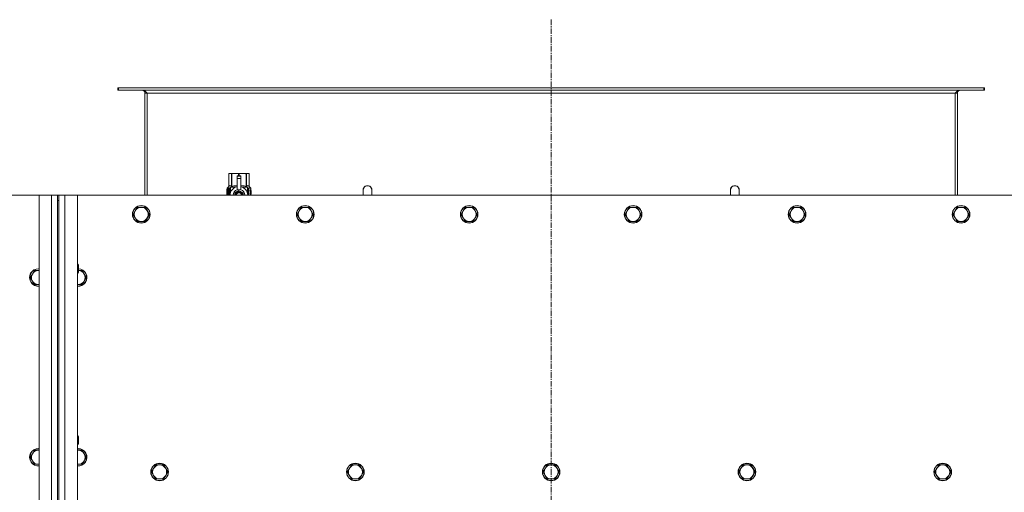
# Model space of a CAD drawing. Units: millimetres. Extents: x 0 to 30576, y -7 to 21000.
# Drawn here: x 4809 to 6150, y 6851 to 7494 of the extents above; entities that cross this region are included whole.
import ezdxf

# ---------------------------------------------------------------- set-up
doc = ezdxf.new("R2010")
doc.units = ezdxf.units.MM
doc.linetypes.add('K5LT_AXLED', pattern=[12, 7.5, -1.5, 1.5, -1.5])
doc.linetypes.add('K5LT_THIN', pattern=[0])
for name, color, linetype, true_color in [('OSI', 2, 'Continuous', 0xffff00), ('R', 1, 'Continuous', 0xff0000), ('WELDING', 7, 'Continuous', 0xffffff)]:
    doc.layers.add(name, color=color, linetype=linetype, true_color=true_color)

msp = doc.modelspace()

# ---------------------------------------------------------------- linework, layer by layer
at = {"layer": 'OSI', "color": 30, "linetype": 'K5LT_AXLED', "lineweight": 18, "true_color": 0xff8000}
msp.add_line((5532.9, 7494.1), (5532.9, 4709.3), dxfattribs=at)
at = {"layer": 'R', "color": 7, "linetype": 'K5LT_THIN', "lineweight": 18}
for p, q in [((4944.1, 7401.1), (4942.9, 7401.1)), ((4942.9, 7401.1), (4942.9, 7398.1)), ((4944.1, 7401.1), (4944.1, 7398.1)), ((6121.7, 7401.1), (4944.1, 7401.1)), ((6122.9, 7401.1), (6121.7, 7401.1)), ((6121.7, 7401.1), (6121.7, 7398.1)), ((6122.9, 7401.1), (6122.9, 7398.1)), ((4944.1, 7398.1), (4942.9, 7398.1)), ((6121.7, 7398.1), (4944.1, 7398.1)), ((4979.9, 7394.1), (4979.9, 7255.1)), ((4982.9, 7394.1), (4979.9, 7394.1)), ((4982.9, 7255.1), (4982.9, 7394.1)), ((6082.9, 7394.1), (4982.9, 7394.1)), ((6085.9, 7394.1), (6082.9, 7394.1)), ((6082.9, 7255.1), (6082.9, 7394.1)), ((6085.9, 7255.1), (6085.9, 7394.1)), ((6122.9, 7398.1), (6121.7, 7398.1)), ((5094, 7284.4), (5094.9, 7284.9)), ((5094, 7284.4), (5094, 7284.4)), ((5094, 7267.2), (5094, 7284.4)), ((5094, 7267.2), (5094, 7284.4)), ((5094.9, 7284.9), (5095.9, 7284.9)), ((5095.9, 7284.9), (5102.9, 7284.9)), ((5097.8, 7284.4), (5097.8, 7267.2)), ((5097.8, 7284.4), (5098.4, 7284.4)), ((5098.4, 7267.2), (5098.4, 7284.4)), ((5102.9, 7284.9), (5112.9, 7284.9)), ((5105.4, 7281.5), (5105.4, 7281.5)), ((5110.4, 7281.5), (5105.4, 7281.5)), ((5105.4, 7280.9), (5105.4, 7281.5)), ((5110.4, 7281.5), (5105.4, 7281.5)), ((5105.4, 7278), (5105.4, 7280.9)), ((5110.4, 7280.9), (5105.4, 7280.9)), ((5107.5, 7284.4), (5107.5, 7281.5)), ((5107.5, 7284.4), (5108.3, 7284.4)), ((5108.3, 7281.5), (5108.3, 7284.4)), ((5110.4, 7281.5), (5110.4, 7280.9)), ((5110.4, 7281.5), (5110.4, 7281.5)), ((5110.4, 7280.9), (5110.4, 7278)), ((5112.9, 7284.9), (5119.9, 7284.9)), ((5117.5, 7284.4), (5118, 7284.4)), ((5117.5, 7284.4), (5117.5, 7267.2)), ((5118, 7267.2), (5118, 7284.4)), ((5119.9, 7284.9), (5120.9, 7284.9)), ((5121.8, 7284.4), (5120.9, 7284.9)), ((5121.8, 7284.4), (5121.8, 7267.2)), ((5121.8, 7267.2), (5121.8, 7284.4)), ((5121.8, 7284.4), (5121.8, 7284.4)), ((5091.7, 7264.9), (5094, 7267.2)), ((5095.1, 7264.9), (5091.7, 7264.9)), ((5091.7, 7263.2), (5091.7, 7264.9)), ((5094, 7267.2), (5094, 7267.2)), ((5095.1, 7255.1), (5095.1, 7264.9)), ((5096.4, 7265.9), (5102.8, 7265.9)), ((5096.4, 7265.9), (5096.4, 7258.4)), ((5097.8, 7267.2), (5098.4, 7267.2)), ((5105.4, 7278), (5110.4, 7278)), ((5105.4, 7263.1), (5105.4, 7278)), ((5110.4, 7278), (5110.4, 7263.1)), ((5113.1, 7265.9), (5119.4, 7265.9)), ((5117.5, 7267.2), (5118, 7267.2)), ((5119.4, 7258.4), (5119.4, 7265.9)), ((5124.2, 7264.9), (5120.7, 7264.9)), ((5120.7, 7264.9), (5120.7, 7255.1)), ((5121.8, 7267.2), (5121.8, 7267.2)), ((5124.2, 7264.9), (5121.8, 7267.2)), ((5124.2, 7261.4), (5124.2, 7264.9)), ((4835.9, 7255.1), (3545.9, 7255.1)), ((4835.9, 7255.1), (4852.9, 7255.1)), ((4835.9, 4955.1), (4835.9, 7255.1)), ((4852.9, 4955.1), (4852.9, 7255.1)), ((4852.9, 7255.1), (4860.9, 7255.1)), ((4862.9, 7255.1), (4860.9, 7255.1)), ((4860.9, 7255.1), (4860.9, 7248.1)), ((4862.9, 7255.1), (4870.9, 7255.1)), ((4862.9, 7248.1), (4862.9, 7255.1)), ((4870.9, 7255.1), (4887.9, 7255.1)), ((4870.9, 7255.1), (4870.9, 4955.1)), ((6177.9, 7255.1), (4887.9, 7255.1)), ((4887.9, 7255.1), (4887.9, 4955.1)), ((5094.1, 7263.2), (5091.6, 7263.2)), ((5091.6, 7255.1), (5091.6, 7263.2)), ((5091.9, 7259.2), (5093.2, 7259.2)), ((5091.9, 7257.7), (5091.9, 7259.2)), ((5093.2, 7257.7), (5091.9, 7257.7)), ((5092, 7259.2), (5092, 7257.7)), ((5093.2, 7261.1), (5093.7, 7261.1)), ((5093.2, 7259.2), (5093.2, 7261.1)), ((5093.3, 7259.2), (5093.2, 7259.2)), ((5093.3, 7257.7), (5093.2, 7257.7)), ((5093.2, 7255.8), (5093.2, 7257.7)), ((5093.7, 7255.8), (5093.2, 7255.8)), ((5093.3, 7261.1), (5093.3, 7259.2)), ((5093.3, 7257.7), (5093.3, 7255.8)), ((5093.7, 7261.1), (5093.7, 7255.8)), ((5094.2, 7263.2), (5094.1, 7263.2)), ((5094.1, 7255.1), (5094.1, 7263.2)), ((5094.2, 7263.2), (5094.2, 7255.1)), ((5096.2, 7257.5), (5096.2, 7257.5)), ((5096.2, 7257.5), (5096.2, 7257.5)), ((5107.9, 7261.5), (5102.4, 7258.3)), ((5105.4, 7262.6), (5105.4, 7263.1)), ((5106, 7263.1), (5105.4, 7263.1)), ((5113.5, 7258.3), (5107.9, 7261.5)), ((5110.4, 7263.1), (5109.8, 7263.1)), ((5110.4, 7263.1), (5110.4, 7262.6)), ((5113.5, 7255.1), (5113.5, 7258.3)), ((5119.7, 7257.5), (5119.7, 7257.5)), ((5119.7, 7257.5), (5119.7, 7257.5)), ((5122.8, 7260.9), (5122.8, 7262.5)), ((5122.8, 7262.5), (5122.9, 7262.5)), ((5122.8, 7260.9), (5122.9, 7260.9)), ((5122.8, 7259.3), (5122.8, 7259.5)), ((5122.8, 7259.5), (5122.9, 7259.5)), ((5122.8, 7259.3), (5122.9, 7259.3)), ((5122.8, 7257.6), (5122.9, 7257.6)), ((5122.8, 7257.2), (5122.8, 7257.6)), ((5122.8, 7257.2), (5122.9, 7257.2)), ((5122.8, 7255.1), (5122.8, 7255.5)), ((5122.8, 7255.5), (5122.9, 7255.5)), ((5122.8, 7255.1), (5122.9, 7255.1)), ((5122.9, 7262.5), (5123.1, 7262.5)), ((5122.9, 7260.9), (5122.9, 7262.5)), ((5122.9, 7259.3), (5122.9, 7259.5)), ((5122.9, 7259.5), (5123.9, 7259.5)), ((5122.9, 7257.6), (5123.9, 7257.6)), ((5122.9, 7257.2), (5122.9, 7257.6)), ((5123.7, 7257.2), (5122.9, 7257.2)), ((5122.9, 7255.1), (5122.9, 7255.5)), ((5123.9, 7255.1), (5122.9, 7255.1)), ((5123.1, 7262.5), (5123.1, 7261.2)), ((5123.1, 7258.4), (5123.2, 7258.4)), ((5123.2, 7261.6), (5123.3, 7261.6)), ((5123.9, 7259.2), (5123.2, 7259.2)), ((5123.3, 7258.4), (5123.2, 7258.4)), ((5123.2, 7255.5), (5123.9, 7255.5)), ((5123.4, 7260.6), (5123.5, 7260.6)), ((5123.5, 7262.6), (5123.6, 7262.6)), ((5123.5, 7261), (5123.5, 7260.6)), ((5123.6, 7260.5), (5123.6, 7260.9)), ((5123.6, 7260.9), (5123.7, 7260.9)), ((5123.6, 7260.5), (5123.7, 7260.5)), ((5123.7, 7261.5), (5123.8, 7261.5)), ((5123.7, 7260.5), (5123.7, 7260.9)), ((5123.9, 7259.5), (5123.9, 7259.2)), ((5123.9, 7257.6), (5123.9, 7257.1)), ((5123.9, 7255.5), (5123.9, 7255.1)), ((5124.1, 7261.5), (5124.2, 7261.5)), ((5124.1, 7261), (5124.1, 7261.5)), ((5124.1, 7261), (5124.2, 7261)), ((5124.1, 7260.7), (5124.2, 7260.7)), ((5124.1, 7260.2), (5124.1, 7260.7)), ((5124.1, 7260.2), (5124.2, 7260.2)), ((5124.1, 7259.7), (5124.2, 7259.7)), ((5124.1, 7258.8), (5124.2, 7258.8)), ((5124.1, 7257.7), (5124.2, 7257.7)), ((5124.1, 7257.2), (5124.1, 7257.5)), ((5124.1, 7257.5), (5124.2, 7257.5)), ((5124.1, 7257.2), (5124.2, 7257.2)), ((5124.1, 7255.3), (5124.1, 7255.5)), ((5124.1, 7255.5), (5124.2, 7255.5)), ((5124.1, 7255.3), (5124.2, 7255.3)), ((5124.2, 7261), (5124.2, 7261.5)), ((5124.2, 7260.7), (5124.2, 7261)), ((5124.2, 7260.2), (5124.2, 7260.7)), ((5124.2, 7259.7), (5124.2, 7260.2)), ((5124.2, 7259.7), (5124.2, 7259.7)), ((5124.2, 7259.7), (5124.2, 7259.7)), ((5124.2, 7258.5), (5124.3, 7258.5)), ((5124.3, 7258.1), (5124.2, 7257.7)), ((5124.2, 7257.7), (5124.2, 7257.7)), ((5124.2, 7257.7), (5124.2, 7257.7)), ((5124.2, 7257.5), (5124.2, 7257.7)), ((5124.2, 7257.2), (5124.2, 7257.5)), ((5124.2, 7255.5), (5124.2, 7256.7)), ((5124.2, 7256.3), (5124.2, 7256.3)), ((5124.2, 7255.5), (5124.3, 7255.5)), ((5124.2, 7255.3), (5124.2, 7255.5)), ((5124.3, 7255.1), (5124.2, 7255.1)), ((5124.3, 7261.4), (5124.3, 7261.1)), ((5124.3, 7260.6), (5124.3, 7260.3)), ((5124.3, 7258.7), (5124.3, 7259.3)), ((5124.3, 7256.7), (5124.3, 7257)), ((5124.3, 7255.1), (5124.3, 7255.5)), ((5288.9, 7262.1), (5288.9, 7255.1)), ((5776.9, 7262.1), (5776.9, 7255.1)), ((4860.9, 7248.1), (4860.9, 4962.1)), ((4860.9, 7248.1), (4862.9, 7248.1)), ((4862.9, 7248.1), (4862.9, 4962.1)), ((4969.4, 7238.6), (4966.7, 7233.8)), ((4974.9, 7238.6), (4969.4, 7238.6)), ((4980.4, 7238.6), (4974.9, 7238.6)), ((4983.2, 7233.8), (4980.4, 7238.6)), ((5192.6, 7238.6), (5189.9, 7233.8)), ((5198.1, 7238.6), (5192.6, 7238.6)), ((5203.6, 7238.6), (5198.1, 7238.6)), ((5206.4, 7233.8), (5203.6, 7238.6)), ((5415.8, 7238.6), (5413.1, 7233.8)), ((5421.3, 7238.6), (5415.8, 7238.6)), ((5426.8, 7238.6), (5421.3, 7238.6)), ((5429.6, 7233.8), (5426.8, 7238.6)), ((5639, 7238.6), (5636.3, 7233.8)), ((5644.5, 7238.6), (5639, 7238.6)), ((5650, 7238.6), (5644.5, 7238.6)), ((5652.8, 7233.8), (5650, 7238.6)), ((5862.2, 7238.6), (5859.5, 7233.8)), ((5867.7, 7238.6), (5862.2, 7238.6)), ((5873.2, 7238.6), (5867.7, 7238.6)), ((5876, 7233.8), (5873.2, 7238.6)), ((6085.4, 7238.6), (6082.7, 7233.8)), ((6090.9, 7238.6), (6085.4, 7238.6)), ((6096.4, 7238.6), (6090.9, 7238.6)), ((6099.2, 7233.8), (6096.4, 7238.6)), ((4966.7, 7233.8), (4963.9, 7229.1)), ((4963.9, 7229.1), (4966.7, 7224.3)), ((4985.9, 7229.1), (4983.2, 7233.8)), ((4983.2, 7224.3), (4985.9, 7229.1)), ((5189.9, 7233.8), (5187.1, 7229.1)), ((5187.1, 7229.1), (5189.9, 7224.3)), ((5209.1, 7229.1), (5206.4, 7233.8)), ((5206.4, 7224.3), (5209.1, 7229.1)), ((5413.1, 7233.8), (5410.3, 7229.1)), ((5410.3, 7229.1), (5413.1, 7224.3)), ((5432.3, 7229.1), (5429.6, 7233.8)), ((5429.6, 7224.3), (5432.3, 7229.1)), ((5636.3, 7233.8), (5633.5, 7229.1)), ((5633.5, 7229.1), (5636.3, 7224.3)), ((5655.5, 7229.1), (5652.8, 7233.8)), ((5652.8, 7224.3), (5655.5, 7229.1)), ((5859.5, 7233.8), (5856.7, 7229.1)), ((5856.7, 7229.1), (5859.5, 7224.3)), ((5878.7, 7229.1), (5876, 7233.8)), ((5876, 7224.3), (5878.7, 7229.1)), ((6082.7, 7233.8), (6079.9, 7229.1)), ((6079.9, 7229.1), (6082.7, 7224.3)), ((6101.9, 7229.1), (6099.2, 7233.8)), ((6099.2, 7224.3), (6101.9, 7229.1)), ((4966.7, 7224.3), (4969.4, 7219.5)), ((4969.4, 7219.5), (4974.9, 7219.5)), ((4974.9, 7219.5), (4980.4, 7219.5)), ((4980.4, 7219.5), (4983.2, 7224.3)), ((5189.9, 7224.3), (5192.6, 7219.5)), ((5192.6, 7219.5), (5198.1, 7219.5)), ((5198.1, 7219.5), (5203.6, 7219.5)), ((5203.6, 7219.5), (5206.4, 7224.3)), ((5413.1, 7224.3), (5415.8, 7219.5)), ((5415.8, 7219.5), (5421.3, 7219.5)), ((5421.3, 7219.5), (5426.8, 7219.5)), ((5426.8, 7219.5), (5429.6, 7224.3)), ((5636.3, 7224.3), (5639, 7219.5)), ((5639, 7219.5), (5644.5, 7219.5)), ((5644.5, 7219.5), (5650, 7219.5)), ((5650, 7219.5), (5652.8, 7224.3)), ((5859.5, 7224.3), (5862.2, 7219.5)), ((5862.2, 7219.5), (5867.7, 7219.5)), ((5867.7, 7219.5), (5873.2, 7219.5)), ((5873.2, 7219.5), (5876, 7224.3)), ((6082.7, 7224.3), (6085.4, 7219.5)), ((6085.4, 7219.5), (6090.9, 7219.5)), ((6090.9, 7219.5), (6096.4, 7219.5)), ((6096.4, 7219.5), (6099.2, 7224.3)), ((4887.9, 7161.1), (4888.8, 7161.1)), ((4888.8, 7161.1), (4889.4, 7160.1)), ((4888.8, 7161.1), (4888.8, 7155.1)), ((4889.4, 7160.1), (4889.4, 7155.1)), ((4826.7, 7147.8), (4823.9, 7143.1)), ((4829.4, 7152.6), (4826.7, 7147.8)), ((4834.9, 7152.6), (4829.4, 7152.6)), ((4835.9, 7152.6), (4834.9, 7152.6)), ((4887.9, 7149.1), (4888.8, 7149.1)), ((4888.8, 7155.1), (4888.8, 7149.1)), ((4888.8, 7149.1), (4889.4, 7150.1)), ((4889.4, 7155.1), (4889.4, 7150.1)), ((4894.4, 7152.6), (4889.4, 7152.6)), ((4897.2, 7147.8), (4894.4, 7152.6)), ((4899.9, 7143.1), (4897.2, 7147.8)), ((4823.9, 7143.1), (4826.7, 7138.3)), ((4826.7, 7138.3), (4829.4, 7133.5)), ((4829.4, 7133.5), (4834.9, 7133.5)), ((4888.9, 7133.5), (4894.4, 7133.5)), ((4894.4, 7133.5), (4897.2, 7138.3)), ((4897.2, 7138.3), (4899.9, 7143.1)), ((4887.9, 6927.7), (4888.8, 6927.7)), ((4888.8, 6927.7), (4889.4, 6926.7)), ((4888.8, 6927.7), (4888.8, 6921.7)), ((4888.8, 6921.7), (4888.8, 6915.7)), ((4888.8, 6915.7), (4889.4, 6916.7)), ((4889.4, 6926.7), (4889.4, 6921.7)), ((4889.4, 6921.7), (4889.4, 6916.7)), ((4826.7, 6903.1), (4823.9, 6898.4)), ((4829.4, 6907.9), (4826.7, 6903.1)), ((4834.9, 6907.9), (4829.4, 6907.9)), ((4887.9, 6915.7), (4888.8, 6915.7)), ((4888.9, 6907.9), (4887.9, 6907.9)), ((4894.4, 6907.9), (4888.9, 6907.9)), ((4897.2, 6903.1), (4894.4, 6907.9)), ((4899.9, 6898.4), (4897.2, 6903.1)), ((4823.9, 6898.4), (4826.7, 6893.6)), ((4826.7, 6893.6), (4829.4, 6888.9)), ((4894.4, 6888.9), (4897.2, 6893.6)), ((4897.2, 6893.6), (4899.9, 6898.4)), ((4829.4, 6888.9), (4834.9, 6888.9)), ((4834.9, 6888.9), (4835.9, 6888.9)), ((4888.9, 6888.9), (4894.4, 6888.9)), ((4991.7, 6883.1), (4988.9, 6878.4)), ((4988.9, 6878.4), (4991.7, 6873.6)), ((4994.4, 6887.9), (4991.7, 6883.1)), ((4999.9, 6887.9), (4994.4, 6887.9)), ((5005.4, 6887.9), (4999.9, 6887.9)), ((5008.2, 6883.1), (5005.4, 6887.9)), ((5010.9, 6878.4), (5008.2, 6883.1)), ((5008.2, 6873.6), (5010.9, 6878.4)), ((5258.2, 6883.1), (5255.4, 6878.4)), ((5255.4, 6878.4), (5258.2, 6873.6)), ((5260.9, 6887.9), (5258.2, 6883.1)), ((5266.4, 6887.9), (5260.9, 6887.9)), ((5271.9, 6887.9), (5266.4, 6887.9)), ((5274.7, 6883.1), (5271.9, 6887.9)), ((5277.4, 6878.4), (5274.7, 6883.1)), ((5274.7, 6873.6), (5277.4, 6878.4)), ((5524.7, 6883.1), (5521.9, 6878.4)), ((5521.9, 6878.4), (5524.7, 6873.6)), ((5527.4, 6887.9), (5524.7, 6883.1)), ((5532.9, 6887.9), (5527.4, 6887.9)), ((5538.4, 6887.9), (5532.9, 6887.9)), ((5541.2, 6883.1), (5538.4, 6887.9)), ((5543.9, 6878.4), (5541.2, 6883.1)), ((5541.2, 6873.6), (5543.9, 6878.4)), ((5791.2, 6883.1), (5788.4, 6878.4)), ((5788.4, 6878.4), (5791.2, 6873.6)), ((5793.9, 6887.9), (5791.2, 6883.1)), ((5799.4, 6887.9), (5793.9, 6887.9)), ((5804.9, 6887.9), (5799.4, 6887.9)), ((5807.7, 6883.1), (5804.9, 6887.9)), ((5810.4, 6878.4), (5807.7, 6883.1)), ((5807.7, 6873.6), (5810.4, 6878.4)), ((6057.7, 6883.1), (6054.9, 6878.4)), ((6054.9, 6878.4), (6057.7, 6873.6)), ((6060.4, 6887.9), (6057.7, 6883.1)), ((6065.9, 6887.9), (6060.4, 6887.9)), ((6071.4, 6887.9), (6065.9, 6887.9)), ((6074.2, 6883.1), (6071.4, 6887.9)), ((6076.9, 6878.4), (6074.2, 6883.1)), ((6074.2, 6873.6), (6076.9, 6878.4)), ((4991.7, 6873.6), (4994.4, 6868.9)), ((4994.4, 6868.9), (4999.9, 6868.9)), ((4999.9, 6868.9), (5005.4, 6868.9)), ((5005.4, 6868.9), (5008.2, 6873.6)), ((5258.2, 6873.6), (5260.9, 6868.9)), ((5260.9, 6868.9), (5266.4, 6868.9)), ((5266.4, 6868.9), (5271.9, 6868.9)), ((5271.9, 6868.9), (5274.7, 6873.6)), ((5524.7, 6873.6), (5527.4, 6868.9)), ((5527.4, 6868.9), (5532.9, 6868.9)), ((5532.9, 6868.9), (5538.4, 6868.9)), ((5538.4, 6868.9), (5541.2, 6873.6)), ((5791.2, 6873.6), (5793.9, 6868.9)), ((5793.9, 6868.9), (5799.4, 6868.9)), ((5799.4, 6868.9), (5804.9, 6868.9)), ((5804.9, 6868.9), (5807.7, 6873.6)), ((6057.7, 6873.6), (6060.4, 6868.9)), ((6060.4, 6868.9), (6065.9, 6868.9)), ((6065.9, 6868.9), (6071.4, 6868.9)), ((6071.4, 6868.9), (6074.2, 6873.6))]:
    msp.add_line(p, q, dxfattribs=at)
for centre, radius in [((4974.9, 7229.1), 12), ((4974.9, 7229.1), 11.7), ((5198.1, 7229.1), 12), ((5198.1, 7229.1), 11.7), ((5421.3, 7229.1), 12), ((5421.3, 7229.1), 11.7), ((5644.5, 7229.1), 12), ((5644.5, 7229.1), 11.7), ((5867.7, 7229.1), 12), ((5867.7, 7229.1), 11.7), ((6090.9, 7229.1), 12), ((6090.9, 7229.1), 11.7), ((4999.9, 6878.4), 12), ((4999.9, 6878.4), 11.7), ((5266.4, 6878.4), 12), ((5266.4, 6878.4), 11.7), ((5532.9, 6878.4), 12), ((5532.9, 6878.4), 11.7), ((5799.4, 6878.4), 12), ((5799.4, 6878.4), 11.7), ((6065.9, 6878.4), 12), ((6065.9, 6878.4), 11.7)]:
    msp.add_circle(centre, radius, dxfattribs=at)
for centre, radius, start, end in [((4975.9, 7394.1), 4, 0, 90), ((6089.9, 7394.1), 4, 90, 180), ((5107.9, 7255), 12, 102.0247, 179.9626), ((5107.9, 7255), 12, 0.0374, 77.9753), ((5282.9, 7262.1), 6, 0, 180.0045), ((5282.9, 7262.1), 6, 0, 180), ((5782.9, 7262.1), 6, 359.9955, 180), ((5782.9, 7262.1), 6, 0, 180), ((5107.9, 7255), 8, 108.21, 179.9439), ((5107.9, 7255), 5.2, 90, 179.9137), ((5107.9, 7255), 4.7, 90, 179.9045), ((5107.9, 7255), 4, 90, 179.8879), ((5107.9, 7255), 3.5, 90, 179.8719), ((5107.9, 7255), 8.29, 76.6635, 103.3365), ((5107.9, 7255), 5.2, 0.0863, 90), ((5107.9, 7255), 4.7, 0.0955, 90), ((5107.9, 7255), 4, 0.1121, 90), ((5107.9, 7255), 3.5, 0.1281, 90), ((5107.9, 7255), 8, 0.0561, 71.79), ((5282.9, 7262.1), 6, 180, 180.0045), ((5782.9, 7262.1), 6, 359.9955, 0), ((4974.9, 7229.1), 9.53, 90, 150), ((4974.9, 7229.1), 9.53, 30, 90), ((5198.1, 7229.1), 9.53, 90, 150), ((5198.1, 7229.1), 9.53, 30, 90), ((5421.3, 7229.1), 9.53, 90, 150), ((5421.3, 7229.1), 9.53, 30, 90), ((5644.5, 7229.1), 9.53, 90, 150), ((5644.5, 7229.1), 9.53, 30, 90), ((5867.7, 7229.1), 9.53, 90, 150), ((5867.7, 7229.1), 9.53, 30, 90), ((6090.9, 7229.1), 9.53, 90, 150), ((6090.9, 7229.1), 9.53, 30, 90), ((4974.9, 7229.1), 9.53, 150, 210), ((4974.9, 7229.1), 9.53, 330, 30), ((5198.1, 7229.1), 9.53, 150, 210), ((5198.1, 7229.1), 9.53, 330, 30), ((5421.3, 7229.1), 9.53, 150, 210), ((5421.3, 7229.1), 9.53, 330, 30), ((5644.5, 7229.1), 9.53, 150, 210), ((5644.5, 7229.1), 9.53, 330, 30), ((5867.7, 7229.1), 9.53, 150, 210), ((5867.7, 7229.1), 9.53, 330, 30), ((6090.9, 7229.1), 9.53, 150, 210), ((6090.9, 7229.1), 9.53, 330, 30), ((4974.9, 7229.1), 9.53, 210, 270), ((4974.9, 7229.1), 9.53, 270, 330), ((5198.1, 7229.1), 9.53, 210, 270), ((5198.1, 7229.1), 9.53, 270, 330), ((5421.3, 7229.1), 9.53, 210, 270), ((5421.3, 7229.1), 9.53, 270, 330), ((5644.5, 7229.1), 9.53, 210, 270), ((5644.5, 7229.1), 9.53, 270, 330), ((5867.7, 7229.1), 9.53, 210, 270), ((5867.7, 7229.1), 9.53, 270, 330), ((6090.9, 7229.1), 9.53, 210, 270), ((6090.9, 7229.1), 9.53, 270, 330), ((4834.9, 7143.1), 12, 90, 274.7802), ((4834.9, 7143.1), 11.7, 90, 274.9031), ((4834.9, 7143.1), 9.53, 150, 210), ((4834.9, 7143.1), 9.53, 90, 150), ((4834.9, 7143.1), 12, 85.2198, 90), ((4834.9, 7143.1), 11.7, 85.0969, 90), ((4834.9, 7143.1), 9.53, 83.9744, 90), ((4888.9, 7143.1), 12, 265.2198, 87.612), ((4888.9, 7143.1), 11.7, 265.0969, 87.5507), ((4888.9, 7143.1), 9.53, 30, 86.9914), ((4888.9, 7143.1), 9.53, 330, 30), ((4834.9, 7143.1), 9.53, 210, 270), ((4834.9, 7143.1), 9.53, 270, 276.0256), ((4888.9, 7143.1), 9.53, 263.9744, 270), ((4888.9, 7143.1), 9.53, 270, 330), ((4834.9, 6898.4), 12, 90, 274.7802), ((4834.9, 6898.4), 11.7, 90, 274.9031), ((4834.9, 6898.4), 9.53, 150, 210), ((4834.9, 6898.4), 9.53, 90, 150), ((4834.9, 6898.4), 12, 85.2198, 90), ((4834.9, 6898.4), 11.7, 85.0969, 90), ((4834.9, 6898.4), 9.53, 83.9744, 90), ((4888.9, 6898.4), 12, 90, 94.7802), ((4888.9, 6898.4), 12, 265.2198, 90), ((4888.9, 6898.4), 11.7, 90, 94.9031), ((4888.9, 6898.4), 11.7, 265.0969, 90), ((4888.9, 6898.4), 9.53, 90, 96.0256), ((4888.9, 6898.4), 9.53, 30, 90), ((4888.9, 6898.4), 9.53, 330, 30), ((4834.9, 6898.4), 9.53, 210, 270), ((4888.9, 6898.4), 9.53, 270, 330), ((4834.9, 6898.4), 9.53, 270, 276.0256), ((4888.9, 6898.4), 9.53, 263.9744, 270), ((4999.9, 6878.4), 9.53, 150, 210), ((4999.9, 6878.4), 9.53, 90, 150), ((4999.9, 6878.4), 9.53, 30, 90), ((4999.9, 6878.4), 9.53, 330, 30), ((5266.4, 6878.4), 9.53, 150, 210), ((5266.4, 6878.4), 9.53, 90, 150), ((5266.4, 6878.4), 9.53, 30, 90), ((5266.4, 6878.4), 9.53, 330, 30), ((5532.9, 6878.4), 9.53, 150, 210), ((5532.9, 6878.4), 9.53, 90, 150), ((5532.9, 6878.4), 9.53, 30, 90), ((5532.9, 6878.4), 9.53, 330, 30), ((5799.4, 6878.4), 9.53, 150, 210), ((5799.4, 6878.4), 9.53, 90, 150), ((5799.4, 6878.4), 9.53, 30, 90), ((5799.4, 6878.4), 9.53, 330, 30), ((6065.9, 6878.4), 9.53, 150, 210), ((6065.9, 6878.4), 9.53, 90, 150), ((6065.9, 6878.4), 9.53, 30, 90), ((6065.9, 6878.4), 9.53, 330, 30), ((4999.9, 6878.4), 9.53, 210, 270), ((4999.9, 6878.4), 9.53, 270, 330), ((5266.4, 6878.4), 9.53, 210, 270), ((5266.4, 6878.4), 9.53, 270, 330), ((5532.9, 6878.4), 9.53, 210, 270), ((5532.9, 6878.4), 9.53, 270, 330), ((5799.4, 6878.4), 9.53, 210, 270), ((5799.4, 6878.4), 9.53, 270, 330), ((6065.9, 6878.4), 9.53, 210, 270), ((6065.9, 6878.4), 9.53, 270, 330)]:
    msp.add_arc(centre, radius, start, end, dxfattribs=at)
at = {"layer": 'WELDING', "color": 7, "linetype": 'K5LT_THIN', "lineweight": 18}
for p, q in [((5098.4, 7267.2), (5100.8, 7267.9)), ((5100.8, 7267.9), (5103.1, 7268.1)), ((5103.1, 7268.1), (5105.4, 7267.9)), ((5110.4, 7267.9), (5112.7, 7268.1)), ((5112.7, 7268.1), (5115, 7267.9)), ((5115, 7267.9), (5117.5, 7267.2)), ((5091.7, 7261.3), (5091.6, 7260.4)), ((5091.6, 7260.4), (5091.6, 7260.3)), ((5091.6, 7260.3), (5091.6, 7260.2)), ((5091.6, 7260.2), (5091.6, 7259.9)), ((5091.6, 7259.9), (5091.6, 7259.3)), ((5091.6, 7259.3), (5091.6, 7258.8)), ((5091.6, 7258.8), (5091.6, 7258.6)), ((5091.6, 7258.6), (5091.6, 7258.2)), ((5091.6, 7258.2), (5091.6, 7258)), ((5091.6, 7258), (5091.6, 7257.7)), ((5091.6, 7257.7), (5091.6, 7257.3)), ((5091.6, 7257.3), (5091.6, 7256.8)), ((5091.6, 7256.8), (5091.6, 7256.8)), ((5091.6, 7256.8), (5091.6, 7256.7)), ((5091.6, 7256.7), (5091.6, 7256.5)), ((5091.6, 7256.5), (5091.6, 7256.1)), ((5091.6, 7256.1), (5091.7, 7255.3)), ((5091.8, 7262.1), (5091.7, 7261.3)), ((5091.8, 7261.6), (5091.7, 7260.2)), ((5091.7, 7260.2), (5091.7, 7258.8)), ((5091.7, 7258.1), (5091.7, 7256.9)), ((5091.7, 7256.9), (5091.7, 7255.9)), ((5091.7, 7255.9), (5091.8, 7255.1)), ((5091.7, 7255.3), (5091.7, 7255.1)), ((5092.1, 7262.4), (5091.8, 7261.6)), ((5091.9, 7262.3), (5091.8, 7262.1)), ((5092, 7262.4), (5091.9, 7262.3)), ((5092.2, 7262.5), (5092, 7262.4)), ((5092, 7262.4), (5092, 7262.4)), ((5092, 7262.4), (5092, 7262.4)), ((5092, 7262.4), (5092, 7262.4)), ((5092.2, 7262.5), (5092.1, 7262.4)), ((5092.5, 7262.3), (5092.2, 7262.5)), ((5092.8, 7262), (5092.5, 7262.3)), ((5093.2, 7261.4), (5092.8, 7262)), ((5092.9, 7255.1), (5093, 7255.2)), ((5093, 7255.2), (5093.1, 7255.4)), ((5093.1, 7255.4), (5093.2, 7255.5)), ((5093.1, 7255.4), (5093.1, 7255.4)), ((5093.1, 7255.4), (5093.1, 7255.4)), ((5093.1, 7255.4), (5093.1, 7255.4)), ((5093.1, 7255.4), (5093.1, 7255.4)), ((5093.2, 7255.5), (5093.2, 7255.6)), ((5102.4, 7258.3), (5102.4, 7255.1)), ((5123.2, 7261.4), (5123.2, 7261.6)), ((5123.2, 7261.3), (5123.2, 7261.4)), ((5123.3, 7261.1), (5123.2, 7261.3)), ((5123.7, 7262.1), (5123.6, 7262.2)), ((5123.7, 7261.8), (5123.7, 7262.1)), ((5123.7, 7261.5), (5123.7, 7261.8)), ((5124.3, 7259.3), (5124.2, 7259.3)), ((5124.2, 7259.3), (5124.2, 7259.3)), ((5124.2, 7257.9), (5124.3, 7258)), ((5124.2, 7257.7), (5124.2, 7257.7)), ((5124.2, 7257.7), (5124.2, 7257.7)), ((5124.2, 7257.7), (5124.2, 7257.7)), ((5124.2, 7257.1), (5124.2, 7257.2)), ((5124.3, 7256.9), (5124.2, 7257.1)), ((5124.2, 7256.5), (5124.3, 7256.6)), ((5124.2, 7256.3), (5124.2, 7256.5)), ((5124.2, 7255.2), (5124.2, 7255.3)), ((5124.2, 7255.1), (5124.2, 7255.2)), ((5124.2, 7255.1), (5124.2, 7255.1)), ((5124.2, 7255.1), (5124.2, 7255.1)), ((5124.2, 7255.1), (5124.2, 7255.1)), ((5124.2, 7255.1), (5124.2, 7255.1)), ((5124.3, 7259.1), (5124.3, 7259.3)), ((5124.3, 7258.7), (5124.3, 7259.1)), ((5124.3, 7258.6), (5124.3, 7258.7)), ((5124.3, 7258.7), (5124.3, 7258.7)), ((5124.3, 7258.5), (5124.3, 7258.6)), ((5124.3, 7258.2), (5124.3, 7258.5)), ((5124.3, 7258), (5124.3, 7258.2)), ((5124.3, 7256.7), (5124.3, 7256.9)), ((5124.3, 7256.6), (5124.3, 7256.7)), ((5276.9, 7262.1), (5276.9, 7262.1)), ((5276.9, 7262.1), (5276.9, 7262.1)), ((5276.9, 7262.1), (5276.9, 7262.1)), ((5276.9, 7262.1), (5276.9, 7262.1)), ((5276.9, 7262.1), (5276.9, 7262.1)), ((5276.9, 7262.1), (5276.9, 7262.1)), ((5276.9, 7262.1), (5276.9, 7262.1)), ((5276.9, 7262.1), (5276.9, 7262.1)), ((5276.9, 7262.1), (5276.9, 7262.1)), ((5276.9, 7262.1), (5276.9, 7262)), ((5276.9, 7262), (5276.9, 7262)), ((5276.9, 7262), (5276.9, 7262)), ((5276.9, 7262), (5276.9, 7261.9)), ((5276.9, 7261.9), (5276.9, 7261.4)), ((5276.9, 7261.4), (5276.9, 7259.6)), ((5276.9, 7259.6), (5276.9, 7256.2)), ((5276.9, 7256.2), (5276.9, 7255.1)), ((5788.9, 7262.1), (5788.9, 7262.1)), ((5788.9, 7262.1), (5788.9, 7262.1)), ((5788.9, 7262.1), (5788.9, 7262.1)), ((5788.9, 7262.1), (5788.9, 7262.1)), ((5788.9, 7262.1), (5788.9, 7262.1)), ((5788.9, 7262.1), (5788.9, 7262.1)), ((5788.9, 7262.1), (5788.9, 7262.1)), ((5788.9, 7262.1), (5788.9, 7262.1)), ((5788.9, 7262.1), (5788.9, 7262.1)), ((5788.9, 7262.1), (5788.9, 7262.1)), ((5788.9, 7262.1), (5788.9, 7262)), ((5788.9, 7262), (5788.9, 7262)), ((5788.9, 7262), (5788.9, 7262)), ((5788.9, 7262), (5788.9, 7261.9)), ((5788.9, 7261.9), (5788.9, 7261.4)), ((5788.9, 7261.4), (5788.9, 7259.6)), ((5788.9, 7259.6), (5788.9, 7256.1)), ((5788.9, 7256.1), (5788.9, 7255.1)), ((4834.9, 7133.5), (4835.9, 7133.5)), ((4887.9, 7133.5), (4888.9, 7133.5)), ((4835.9, 6907.9), (4834.9, 6907.9)), ((4887.9, 6888.9), (4888.9, 6888.9))]:
    msp.add_line(p, q, dxfattribs=at)
msp.add_arc((5122.1, 7254.9), 2.03, 4.2615, 10.8586, dxfattribs=at)
for points in [[(4977.1, 7398.1), (4977.3, 7398.1), (4977.6, 7398), (4978, 7398), (4978.4, 7397.8), (4978.8, 7397.7), (4979.2, 7397.4), (4979.6, 7397.2), (4980, 7396.9), (4980.4, 7396.6), (4980.9, 7396.2), (4981.3, 7395.8), (4981.7, 7395.4), (4982.1, 7394.9), (4982.5, 7394.5), (4982.8, 7394.2), (4982.9, 7394.1)], [(6082.9, 7394.1), (6083.1, 7394.2), (6083.3, 7394.5), (6083.7, 7394.9), (6084.2, 7395.4), (6084.6, 7395.8), (6085, 7396.2), (6085.4, 7396.6), (6085.8, 7396.9), (6086.2, 7397.2), (6086.6, 7397.4), (6087.1, 7397.7), (6087.5, 7397.8), (6087.9, 7398), (6088.3, 7398), (6088.6, 7398.1), (6088.7, 7398.1)], [(5091.6, 7258.5), (5091.7, 7259.4), (5092.3, 7260.4), (5093.2, 7261.4)], [(5093.2, 7255.6), (5092.3, 7256.5), (5091.7, 7257.5), (5091.6, 7258.5)], [(5123.4, 7260.6), (5123.3, 7260.6), (5123.2, 7260.7), (5123, 7260.8), (5122.8, 7260.9)], [(5122.8, 7255.5), (5122.9, 7255.7), (5123.1, 7256.1), (5123.4, 7256.6), (5123.6, 7257), (5123.6, 7257.2)], [(5123.5, 7260.6), (5123.3, 7260.7), (5123.2, 7260.8), (5122.9, 7260.9)], [(5122.9, 7255.5), (5123.3, 7256.1), (5123.5, 7256.6), (5123.7, 7257.2)], [(5123.1, 7261.2), (5123.2, 7261.2), (5123.3, 7261.1), (5123.4, 7261)], [(5123.9, 7257.1), (5123.7, 7256.6), (5123.5, 7256.1), (5123.2, 7255.5)], [(5123.4, 7261), (5123.3, 7261.2), (5123.3, 7261.4), (5123.3, 7261.6)], [(5123.6, 7262.6), (5123.7, 7262.6), (5123.8, 7262.5), (5123.8, 7262.4)], [(5123.8, 7262.4), (5123.9, 7262.2), (5123.9, 7261.9), (5123.9, 7261.5)], [(5124.2, 7256.7), (5124.2, 7256.8), (5124.2, 7257), (5124.1, 7257.2), (5124.1, 7257.2)], [(5124.2, 7261.5), (5124.2, 7261.4), (5124.2, 7261.4), (5124.3, 7261.4)], [(5124.3, 7261.1), (5124.2, 7261.1), (5124.2, 7261), (5124.2, 7261)], [(5124.2, 7260.7), (5124.2, 7260.6), (5124.2, 7260.6), (5124.3, 7260.6)], [(5124.3, 7260.3), (5124.2, 7260.3), (5124.2, 7260.2), (5124.2, 7260.2)], [(5124.2, 7257.7), (5124.2, 7257.7), (5124.2, 7257.7), (5124.2, 7257.7)], [(5124.2, 7257.5), (5124.2, 7257.4), (5124.3, 7257.2), (5124.3, 7257)]]:
    msp.add_open_spline(points, degree=3, dxfattribs=at)
for points, knots in [([(5094, 7284.4), (5094.2, 7284.4), (5094.5, 7284.6), (5094.9, 7284.7), (5095.3, 7284.8), (5095.7, 7284.9), (5095.9, 7284.9), (5095.9, 7284.9)], [0, 0, 0, 0, 1.94316, 3.770439, 5.41732, 7.45274, 8, 8, 8, 8]), ([(5095.9, 7284.9), (5096, 7284.9), (5096.3, 7284.9), (5096.7, 7284.8), (5097.1, 7284.7), (5097.5, 7284.5), (5097.7, 7284.4), (5097.8, 7284.4)], [0, 0, 0, 0, 1.698517, 3.287781, 5.245301, 7.090546, 8, 8, 8, 8]), ([(5098.4, 7284.4), (5098.8, 7284.4), (5099.5, 7284.6), (5100.5, 7284.7), (5101.6, 7284.8), (5102.4, 7284.9), (5102.8, 7284.9), (5102.9, 7284.9)], [0, 0, 0, 0, 1.94316, 3.770439, 5.41732, 7.45274, 8, 8, 8, 8]), ([(5102.9, 7284.9), (5103.3, 7284.9), (5103.9, 7284.9), (5104.8, 7284.8), (5105.9, 7284.7), (5106.8, 7284.5), (5107.3, 7284.4), (5107.5, 7284.4)], [0, 0, 0, 0, 1.698517, 3.287781, 5.245301, 7.090546, 8, 8, 8, 8]), ([(5108.3, 7284.4), (5108.7, 7284.4), (5109.5, 7284.6), (5110.5, 7284.7), (5111.5, 7284.8), (5112.3, 7284.9), (5112.8, 7284.9), (5112.9, 7284.9)], [0, 0, 0, 0, 1.94316, 3.770439, 5.41732, 7.45274, 8, 8, 8, 8]), ([(5112.9, 7284.9), (5113.2, 7284.9), (5113.8, 7284.9), (5114.8, 7284.8), (5115.8, 7284.7), (5116.7, 7284.5), (5117.3, 7284.4), (5117.5, 7284.4)], [0, 0, 0, 0, 1.698517, 3.287781, 5.245301, 7.090546, 8, 8, 8, 8]), ([(5118, 7284.4), (5118.2, 7284.4), (5118.5, 7284.6), (5118.9, 7284.7), (5119.4, 7284.8), (5119.7, 7284.9), (5119.9, 7284.9), (5119.9, 7284.9)], [0, 0, 0, 0, 1.94316, 3.770439, 5.41732, 7.45274, 8, 8, 8, 8]), ([(5119.9, 7284.9), (5120.1, 7284.9), (5120.3, 7284.9), (5120.7, 7284.8), (5121.1, 7284.7), (5121.5, 7284.5), (5121.7, 7284.4), (5121.8, 7284.4)], [0, 0, 0, 0, 1.698517, 3.287781, 5.245301, 7.090546, 8, 8, 8, 8]), ([(5123.1, 7258.4), (5123.1, 7258.5), (5123.1, 7258.6), (5123.1, 7258.7), (5123, 7258.8), (5123, 7258.9), (5123, 7259), (5123, 7259), (5122.9, 7259.1), (5122.9, 7259.2), (5122.9, 7259.2), (5122.8, 7259.3), (5122.8, 7259.3)], [0, 0, 0, 0, 1.953889, 3.744313, 4.879375, 5.994963, 6.542956, 7.065705, 8.48127, 8.898081, 12.051703, 13, 13, 13, 13]), ([(5123.2, 7258.4), (5123.2, 7258.6), (5123.1, 7258.8), (5123, 7259.1), (5123, 7259.2), (5122.9, 7259.3)], [0, 0, 0, 0, 1, 1, 2, 2, 2, 2]), ([(5123.2, 7261.6), (5123.2, 7261.7), (5123.2, 7261.8), (5123.2, 7262), (5123.3, 7262.1), (5123.3, 7262.2), (5123.3, 7262.3), (5123.3, 7262.3), (5123.3, 7262.4), (5123.4, 7262.4), (5123.4, 7262.5), (5123.4, 7262.5), (5123.5, 7262.6), (5123.5, 7262.6), (5123.5, 7262.6)], [0, 0, 0, 0, 2.120781, 3.853624, 5.005392, 6.61671, 7.279401, 7.921219, 8.478481, 9.06089, 9.840152, 11.059241, 12.826133, 15, 15, 15, 15]), ([(5123.2, 7259.2), (5123.2, 7259.1), (5123.2, 7259), (5123.3, 7258.7), (5123.3, 7258.5), (5123.3, 7258.4)], [0, 0, 0, 0, 1, 1, 2, 2, 2, 2]), ([(5123.3, 7261.6), (5123.3, 7261.9), (5123.3, 7262.1), (5123.5, 7262.5), (5123.5, 7262.6), (5123.6, 7262.6)], [0, 0, 0, 0, 1, 1, 2, 2, 2, 2]), ([(5123.6, 7262.2), (5123.6, 7262.2), (5123.5, 7262.1), (5123.4, 7261.9), (5123.4, 7261.7), (5123.4, 7261.5)], [0, 0, 0, 0, 1, 1, 2, 2, 2, 2]), ([(5123.4, 7261.5), (5123.4, 7261.4), (5123.4, 7261.3), (5123.5, 7261.1), (5123.5, 7261), (5123.5, 7261)], [0, 0, 0, 0, 1, 1, 2, 2, 2, 2]), ([(5123.8, 7261.5), (5123.8, 7261.7), (5123.8, 7261.9), (5123.7, 7262.1), (5123.7, 7262.2), (5123.6, 7262.2)], [0, 0, 0, 0, 1, 1, 2, 2, 2, 2]), ([(5123.6, 7260.9), (5123.6, 7260.9), (5123.6, 7261), (5123.7, 7261), (5123.7, 7261.1), (5123.7, 7261.1), (5123.7, 7261.2), (5123.7, 7261.3), (5123.7, 7261.4), (5123.7, 7261.5), (5123.7, 7261.5)], [0, 0, 0, 0, 1.95044, 3.591811, 4.706305, 5.601891, 6.731588, 8.426123, 9.999932, 11, 11, 11, 11]), ([(5123.9, 7261.5), (5123.9, 7261.2), (5123.9, 7261), (5123.8, 7260.7), (5123.8, 7260.6), (5123.7, 7260.5)], [0, 0, 0, 0, 1, 1, 2, 2, 2, 2]), ([(5123.7, 7260.9), (5123.7, 7261), (5123.8, 7261), (5123.8, 7261.2), (5123.8, 7261.4), (5123.8, 7261.5)], [0, 0, 0, 0, 1, 1, 2, 2, 2, 2]), ([(5124.1, 7258.8), (5124.1, 7258.9), (5124.1, 7259), (5124.1, 7259.2), (5124.1, 7259.3), (5124.1, 7259.4), (5124.1, 7259.5), (5124.1, 7259.5), (5124.1, 7259.6), (5124.1, 7259.7), (5124.1, 7259.7), (5124.1, 7259.7)], [0, 0, 0, 0, 2.184914, 3.758909, 4.675303, 5.319943, 6.019423, 6.818769, 7.963171, 9.564207, 12, 12, 12, 12]), ([(5124.1, 7257.7), (5124.1, 7257.8), (5124.1, 7257.8), (5124.1, 7257.9), (5124.1, 7257.9), (5124.1, 7258), (5124.1, 7258.1), (5124.1, 7258.2), (5124.1, 7258.5), (5124.1, 7258.6), (5124.1, 7258.8)], [0, 0, 0, 0, 1.748994, 3.21666, 4.273959, 5.202219, 5.96621, 7.152214, 8.818401, 11, 11, 11, 11]), ([(5124.2, 7258.8), (5124.2, 7259.1), (5124.2, 7259.3), (5124.2, 7259.6), (5124.2, 7259.7), (5124.2, 7259.7)], [0, 0, 0, 0, 1, 1, 2, 2, 2, 2]), ([(5124.2, 7259.7), (5124.3, 7259.7), (5124.3, 7259.7), (5124.3, 7259.6), (5124.3, 7259.5), (5124.3, 7259.4), (5124.3, 7259.3), (5124.3, 7259.3)], [0, 0, 0, 0, 1, 1, 2, 2, 2.308984, 2.308984, 2.308984, 2.308984]), ([(5124.2, 7259.3), (5124.2, 7259.3), (5124.2, 7259.3), (5124.2, 7259.1), (5124.2, 7258.9), (5124.2, 7258.8)], [0, 0, 0, 0, 1, 1, 2, 2, 2, 2]), ([(5124.2, 7258.8), (5124.2, 7258.6), (5124.2, 7258.4), (5124.2, 7258.2), (5124.2, 7258.1), (5124.3, 7258.1)], [0, 0, 0, 0, 1, 1, 2, 2, 2, 2]), ([(5124.2, 7257.7), (5124.2, 7257.8), (5124.2, 7257.9), (5124.2, 7258.2), (5124.2, 7258.5), (5124.2, 7258.8)], [0, 0, 0, 0, 1, 1, 2, 2, 2, 2])]:
    msp.add_open_spline(points, degree=3, knots=knots, dxfattribs=at)
for points, weights in [([(5094, 7267.2), (5095.9, 7269), (5097.8, 7267.2)], [6.52641036914, 6.98140870865, 6.52641036915]), ([(5096.4, 7265.9), (5095.8, 7265.4), (5095.1, 7264.9)], [1.42922086823, 1.40291954091, 1.37477435897]), ([(5118, 7267.2), (5119.9, 7269), (5121.8, 7267.2)], [6.52641036914, 6.98140870865, 6.52641036915]), ([(5120.7, 7264.9), (5120.1, 7265.4), (5119.4, 7265.9)], [1.37477435897, 1.40291954091, 1.42922086823])]:
    msp.add_rational_spline(points, weights, degree=2, dxfattribs=at)

doc.saveas('drawing.dxf')
